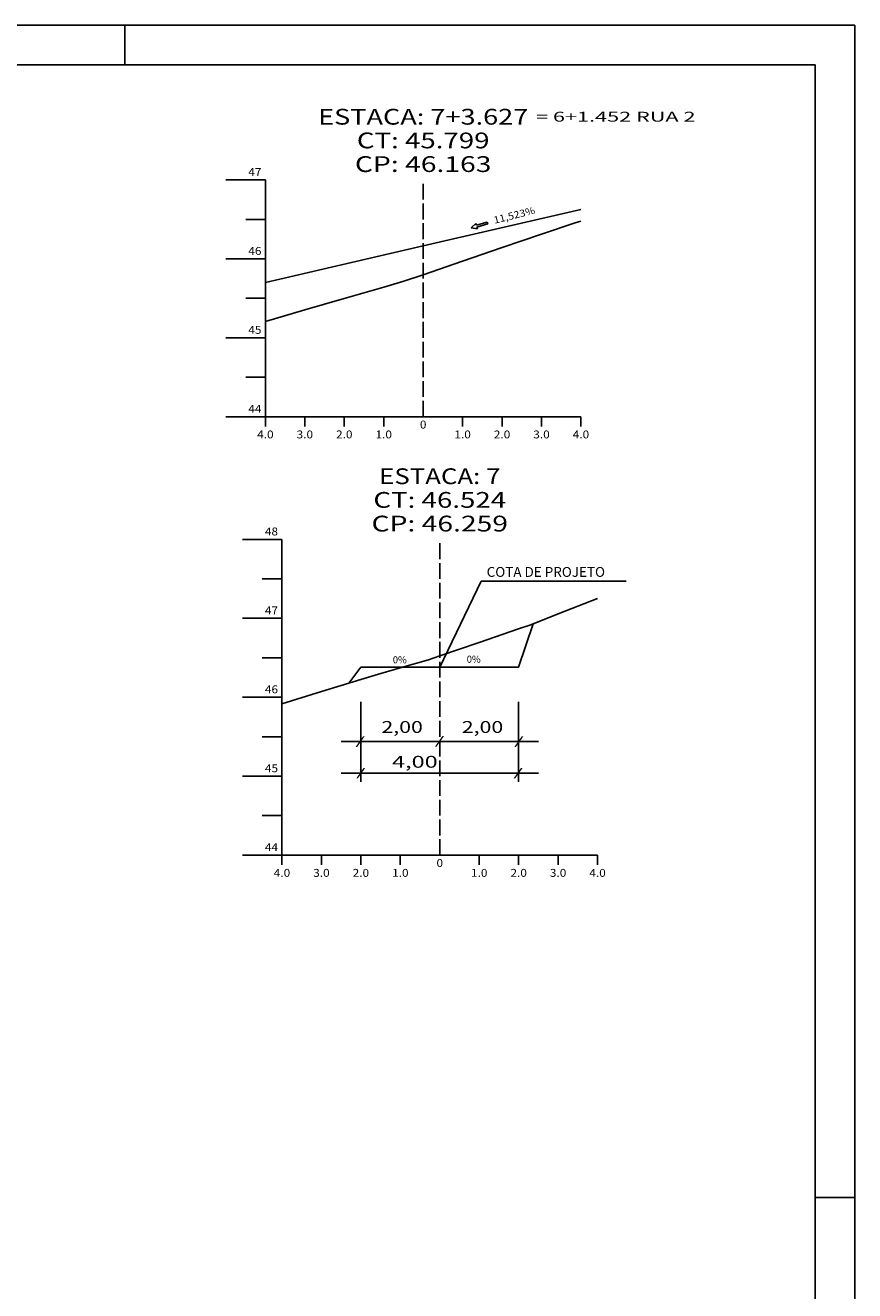
# Model space of a CAD drawing. Extents: x -24 to 817, y 25 to 619.
# Drawn here: x 607 to 817, y 298 to 619 of the extents above; entities that cross this region are included whole.
import ezdxf
from ezdxf.enums import TextEntityAlignment as Align

# ---------------------------------------------------------------- set-up
doc = ezdxf.new("R2010")
doc.units = 0
doc.header["$MEASUREMENT"] = 0
doc.linetypes.add('LIN0', pattern=[0])
doc.linetypes.add('LIN1', pattern=[5, 4, -1])
doc.layers.add('FOLHA1', color=7, linetype='LIN0')
doc.styles.add('ROMANC', font='romanc')
doc.styles.add('ROMANS', font='romans')

# ---------------------------------------------------------------- blocks, each defined once
blk = doc.blocks.new('BLOCO145340')
at = {"layer": 'FOLHA1', "color": 42, "linetype": 'LIN0'}
for p, q in [((711.754, 456.426), (722.236336, 478.235048)), ((722.236336, 478.235048), (758.966336, 478.235048)), ((691.754, 447.586), (691.754, 427.386)), ((731.754, 447.586), (731.754, 427.386)), ((686.754, 437.586), (736.754, 437.586)), ((686.754, 429.546), (736.754, 429.546))]:
    blk.add_line(p, q, dxfattribs=at)
at = {"layer": 'FOLHA1', "color": 4, "style": 'ROMANC', "width": 0.820847}
blk.add_text('COTA DE PROJETO', height=2.5, dxfattribs=at).set_placement((723.646, 479.29), (753.646, 479.29), align=Align.FIT)
at = {"layer": 'FOLHA1', "color": 42}
for s, height, style, width, p, p2 in [('0%', 1.8, 'ROMANC', 1.001626, (699.853, 457.378), (703.373, 457.378)), ('0%', 1.8, 'ROMANC', 1.001626, (718.596737, 457.522787), (722.116737, 457.522787)), ('2,00', 3, 'ROMANC', 1.097015, (696.966, 439.75), (707.466, 439.75)), ('2,00', 3, 'ROMANC', 1.097015, (717.342, 439.75), (727.842, 439.75)), ('/', 2, 'ROMANS', 1.283333, (690.343, 436.698), (692.787444, 436.698)), ('/', 2, 'ROMANS', 1.283333, (710.476, 436.78), (712.920444, 436.78)), ('/', 2, 'ROMANS', 1.283333, (730.587, 436.698), (733.031444, 436.698)), (' 4,00', 3, 'ROMANC', 1.026136, (698.324, 430.934), (711.224, 430.934)), ('/', 2, 'ROMANS', 1.283333, (690.513, 428.73), (692.957444, 428.73)), ('/', 2, 'ROMANS', 1.283333, (730.417, 428.73), (732.861444, 428.73))]:
    blk.add_text(s, height=height, dxfattribs=dict(at, style=style, width=width)).set_placement(p, p2, align=Align.FIT)
blk = doc.blocks.new('BLOCO147478')
at = {"layer": 'FOLHA1', "color": 2, "linetype": 'LIN0'}
for p, q in [((720.896617, 568.813514), (719.716884, 567.736671)), ((719.716884, 567.736671), (721.294981, 567.489756)), ((721.029405, 568.372261), (720.896617, 568.813514)), ((723.787235, 569.202186), (721.029405, 568.372261)), ((721.162193, 567.931008), (723.920023, 568.760933)), ((721.162193, 567.931008), (721.294981, 567.489756)), ((723.920023, 568.760933), (723.787235, 569.202186))]:
    blk.add_line(p, q, dxfattribs=at)
at = {"layer": 'FOLHA1', "color": 42, "style": 'ROMANC', "width": 1.000533}
blk.add_text('11,523%', height=1.8, rotation=14.06194638, dxfattribs=at).set_placement((725.651543, 568.763688), (736.050303, 571.368335), align=Align.FIT)
blk = doc.blocks.new('BLOCO147930')
at = {"layer": 'FOLHA1', "color": 254, "linetype": 'LIN0'}
for p, q in [((816.947, 619.05), (-24.053, 619.049999)), ((631.947, 609.05), (631.947, 619.05)), ((816.947, 25.05), (816.947, 619.05))]:
    blk.add_line(p, q, dxfattribs=at)
at = {"layer": 'FOLHA1', "color": 3, "linetype": 'LIN0'}
for p, q in [((0.947, 609.05), (806.947001, 609.05)), ((806.947, 35.05), (806.947001, 609.05)), ((816.947, 322.05), (806.947, 322.05))]:
    blk.add_line(p, q, dxfattribs=at)

msp = doc.modelspace()

# ---------------------------------------------------------------- linework, layer by layer
at = {"layer": 'FOLHA1', "color": 4, "linetype": 'LIN0'}
for p, q in [((667.55, 579.88), (657.55, 579.88)), ((667.55, 579.88), (667.55, 519.88)), ((667.55, 569.88), (662.55, 569.88)), ((667.55, 559.88), (657.55, 559.88)), ((667.55, 549.88), (662.55, 549.88)), ((667.55, 539.88), (657.55, 539.88)), ((667.55, 529.88), (662.55, 529.88)), ((667.55, 519.88), (657.55, 519.88)), ((667.55, 519.88), (747.55, 519.88)), ((667.55, 517.38), (667.55, 519.88)), ((677.55, 517.38), (677.55, 519.88)), ((687.55, 517.38), (687.55, 519.88)), ((697.55, 517.38), (697.55, 519.88)), ((707.55, 519.88), (707.55, 519.88)), ((717.55, 517.38), (717.55, 519.88)), ((727.55, 517.38), (727.55, 519.88)), ((737.55, 517.38), (737.55, 519.88)), ((747.55, 517.38), (747.55, 519.88)), ((671.75, 488.79), (661.75, 488.79)), ((671.75, 488.79), (671.75, 408.79)), ((671.75, 478.79), (666.75, 478.79)), ((671.75, 468.79), (661.75, 468.79)), ((671.75, 458.79), (666.75, 458.79)), ((671.75, 448.79), (661.75, 448.79)), ((671.75, 438.79), (666.75, 438.79)), ((671.75, 428.79), (661.75, 428.79)), ((671.75, 418.79), (666.75, 418.79)), ((671.75, 408.79), (661.75, 408.79)), ((671.75, 408.79), (751.75, 408.79)), ((671.75, 406.29), (671.75, 408.79)), ((681.75, 406.29), (681.75, 408.79)), ((691.75, 406.29), (691.75, 408.79)), ((701.75, 406.29), (701.75, 408.79)), ((711.75, 408.79), (711.75, 408.79)), ((721.75, 406.29), (721.75, 408.79)), ((731.75, 406.29), (731.75, 408.79)), ((741.75, 406.29), (741.75, 408.79)), ((751.75, 406.29), (751.75, 408.79))]:
    msp.add_line(p, q, dxfattribs=at)
at = {"layer": 'FOLHA1', "color": 4, "linetype": 'LIN1'}
for p, q in [((707.55, 519.88), (707.55, 579.88)), ((711.75, 408.79), (711.75, 488.79))]:
    msp.add_line(p, q, dxfattribs=at)
at = {"layer": 'FOLHA1', "color": 3, "linetype": 'LIN0'}
for q in [(747.55, 572.35), (667.55, 553.92)]:
    msp.add_line((707.55, 563.14), q, dxfattribs=at)
at = {"layer": 'FOLHA1', "color": 254, "linetype": 'LIN0', "flags": 128}
for points in [[(667.55, 544.04), (677.55, 546.92), (687.55, 549.82), (697.55, 552.72), (702.63, 554.18), (707.55, 555.86), (717.55, 559.3), (727.55, 562.72), (737.55, 566.14), (746.04, 569.04), (747.55, 569.46)], [(671.75, 447.15), (681.75, 450.21), (691.75, 453.27), (695.39, 454.39), (701.75, 456.23), (708.93, 458.31), (711.75, 459.27), (721.75, 462.69), (731.75, 466.11), (734.81, 467.15), (741.75, 469.91), (751.75, 473.85)]]:
    msp.add_lwpolyline(points, dxfattribs=at)
at = {"layer": 'FOLHA1', "color": 3, "linetype": 'LIN0', "flags": 128}
msp.add_lwpolyline([(688.68, 452.33), (691.75, 456.43), (711.75, 456.43), (731.75, 456.43), (735.41, 467.39)], dxfattribs=at)

# ---------------------------------------------------------------- block references
at = {"layer": 'FOLHA1'}
for name in ['BLOCO147930', 'BLOCO147478', 'BLOCO145340']:
    msp.add_blockref(name, (0, 0), dxfattribs=at)

# ---------------------------------------------------------------- texts
at = {"layer": 'FOLHA1', "color": 1, "style": 'ROMANS'}
for s, height, width, p, p2 in [('ESTACA: 7+3.627', 4, 1.013436, (680.91, 593.88), (734.19, 593.88)), ('= 6+1.452 RUA 2', 2.5, 1.120462, (736.16, 594.64), (776.58, 594.64)), ('CT: 45.799', 4, 1.014966, (690.73, 587.88), (724.37, 587.88)), ('CP: 46.163', 4, 1.009491, (690.24, 581.88), (724.85, 581.88)), ('47', 2, 0.945946, (663.21, 580.88), (666.55, 580.88)), ('46', 2, 0.945946, (663.21, 560.88), (666.55, 560.88)), ('45', 2, 0.945946, (663.21, 540.88), (666.55, 540.88)), ('44', 2, 0.921053, (663.21, 520.88), (666.55, 520.88)), ('4.0', 2, 0.930851, (665.46, 514.38), (669.63, 514.38)), ('3.0', 2, 0.930851, (675.46, 514.38), (679.63, 514.38)), ('2.0', 2, 0.930851, (685.46, 514.38), (689.63, 514.38)), ('1.0', 2, 0.930851, (695.46, 514.38), (699.63, 514.38)), ('0', 2, 1.029411, (706.71, 516.88), (708.38, 516.88)), ('1.0', 2, 0.930851, (715.46, 514.38), (719.63, 514.38)), ('2.0', 2, 0.930851, (725.46, 514.38), (729.63, 514.38)), ('3.0', 2, 0.930851, (735.46, 514.38), (739.63, 514.38)), ('4.0', 2, 0.930851, (745.46, 514.38), (749.63, 514.38)), ('ESTACA: 7', 4, 1.008073, (696.39, 502.79), (727.12, 502.79)), ('CT: 46.524', 4, 1.003433, (694.93, 496.79), (728.57, 496.79)), ('CP: 46.259', 4, 1.01513, (694.45, 490.79), (729.06, 490.79)), ('48', 2, 0.945946, (667.42, 489.79), (670.75, 489.79)), ('47', 2, 0.945946, (667.42, 469.79), (670.75, 469.79)), ('46', 2, 0.945946, (667.42, 449.79), (670.75, 449.79)), ('45', 2, 0.945946, (667.42, 429.79), (670.75, 429.79)), ('44', 2, 0.921053, (667.42, 409.79), (670.75, 409.79)), ('0', 2, 1.029411, (710.92, 405.79), (712.59, 405.79)), ('4.0', 2, 0.930851, (669.67, 403.29), (673.84, 403.29)), ('3.0', 2, 0.930851, (679.67, 403.29), (683.84, 403.29)), ('2.0', 2, 0.930851, (689.67, 403.29), (693.84, 403.29)), ('1.0', 2, 0.930851, (699.67, 403.29), (703.84, 403.29)), ('1.0', 2, 0.930851, (719.67, 403.29), (723.84, 403.29)), ('2.0', 2, 0.930851, (729.67, 403.29), (733.84, 403.29)), ('3.0', 2, 0.930851, (739.67, 403.29), (743.84, 403.29)), ('4.0', 2, 0.930851, (749.67, 403.29), (753.84, 403.29))]:
    msp.add_text(s, height=height, dxfattribs=dict(at, width=width)).set_placement(p, p2, align=Align.FIT)

doc.saveas('drawing.dxf')
